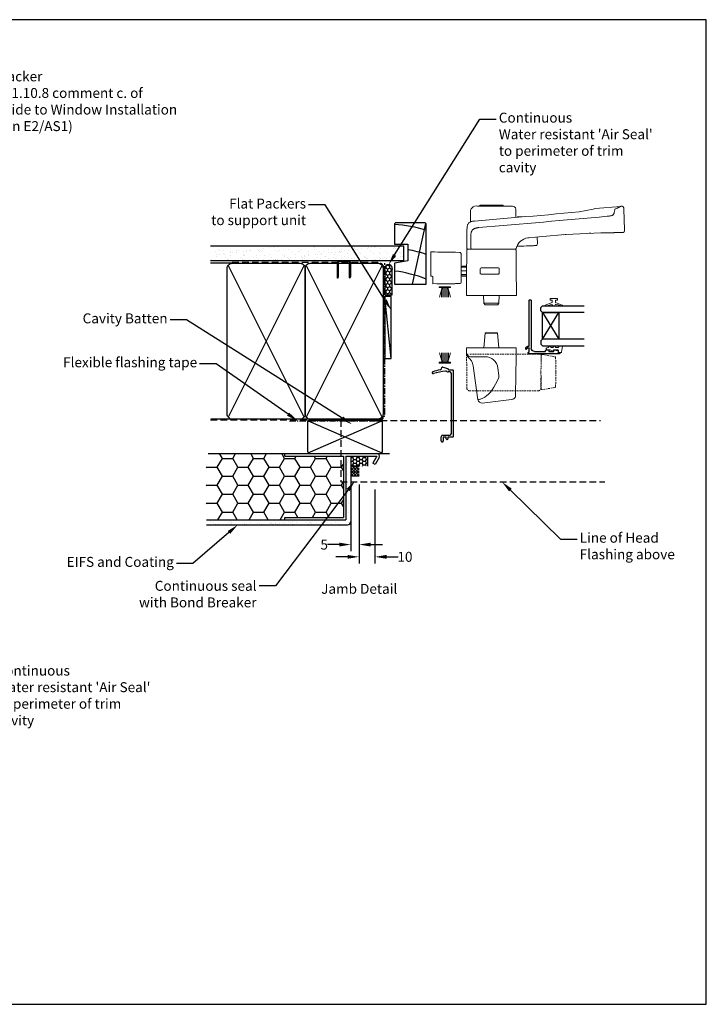
# Model space of a CAD drawing. Units: inches. Extents: x 0 to 5796, y -27 to 595.
# Drawn here: x 4391 to 4805, y 1 to 595 of the extents above; entities that cross this region are included whole.
import ezdxf
from ezdxf import colors
from ezdxf.entities.mleader import LeaderData, LeaderLine
from ezdxf.enums import TextEntityAlignment as Align
from ezdxf.math import Vec2, Vec3

# ---------------------------------------------------------------- set-up
doc = ezdxf.new("R2010")
doc.units = ezdxf.units.IN
doc.header["$MEASUREMENT"] = 0
for name, pattern in [('CENTER', [2, 1.25, -0.25, 0.25, -0.25]), ('DASHED', [0.75, 0.5, -0.25]), ('DASHED2', [0.375, 0.25, -0.125])]:
    doc.linetypes.add(name, pattern=pattern)
for name, color, linetype in [('OMEGA Framing', 2, 'Continuous'), ('OMEGA Glazing', 3, 'Continuous'), ('OMEGA SECTION', 3, 'Continuous'), ('OMEGA Text', 7, 'Continuous'), ('OMEGA Text @ 1', 7, 'Continuous')]:
    doc.layers.add(name, color=color, linetype=linetype)
doc.layers.add('OMEGA Hardware', color=4, linetype='Continuous', lineweight=20)
doc.styles.add('Arial-Bold', font='arialbd.ttf')
doc.styles.add('arialobs', font='ARIALUNI.TTF')
doc.dimstyles.new('Installation Ange', dxfattribs={"dimtxt": 6, "dimasz": 7, "dimexe": 4, "dimexo": 5, "dimgap": 0.09, "dimtad": 0, "dimdec": 0, "dimzin": 0, "dimdsep": 46, "dimtxsty": 'arialobs', "dimcen": 0.09, "dimclrd": 7, "dimclrt": 7, "dimadec": 0, "dimazin": 0, "dimtfac": 1, "dimtdec": 0, "dimtofl": 0, "dimtmove": 0, "dimatfit": 3, "dimfxl": 1, "dimtolj": 1, "dimtzin": 0, "dimarcsym": 0})

# ---------------------------------------------------------------- blocks, each defined once
blk = doc.blocks.new('A$C738818A3')
at = {"color": 4}
for p, q in [((-45.8, 46.4), (45.8, 0.6)), ((45.8, 46.4), (-45.8, 0.6))]:
    blk.add_line(p, q, dxfattribs=at)
blk.add_lwpolyline([(44, 47, -0.414214), (47, 44), (47, 3, -0.414214), (44, 0), (-44, 0, -0.414214), (-47, 3), (-47, 44, -0.414214), (-44, 47)], format="xyb", close=True)
blk = doc.blocks.new('Aria SD Handle')
at = {"color": 8, "linetype": 'Continuous'}
for p, q in [((-8.4, 59.5), (-7.9, 59.5)), ((-7.9, 59.5), (-7.9, 59.5)), ((-7.05, 59.84), (-6.86, 60.03)), ((-7.05, 59.47), (-7.05, 59.84)), ((-6.86, 60.03), (6.86, 60.03)), ((6.86, 60.03), (7.05, 59.84)), ((7.05, 59.84), (7.05, 59.47)), ((7.9, 59.5), (12.65, 59.5)), ((12.65, 59.5), (12.65, 59.48)), ((14.65, 57.52), (14.63, 57.7)), ((78.03, 59.34), (62.55, 58.04)), ((74.33, 57.27), (74.04, 55.59)), ((79.9, 57.68), (80.34, 45.08)), ((-10.17, 50.47), (-10.17, 50.46)), ((16.03, 53.18), (16.04, 53.18)), ((16.04, 53.18), (20.15, 53.07)), ((-14.75, 45.11), (-14.76, 44.7)), ((-14.75, 45.53), (-14.75, 45.11)), ((44.84, 42.33), (43.39, 42.23)), ((68.41, 43.37), (67.01, 43.34)), ((73.34, 43.46), (73.36, 43.46)), ((73.36, 43.46), (73.37, 43.46)), ((73.78, 43.46), (74.14, 43.47)), ((74.14, 43.47), (74.61, 43.47)), ((74.67, 43.47), (74.59, 43.47)), ((74.75, 43.47), (75.21, 43.48)), ((75.25, 43.48), (75.82, 43.48)), ((75.27, 43.48), (75.37, 43.48)), ((21.86, 40.29), (21.91, 40.3)), ((22.58, 40.37), (21.91, 40.3)), ((27.65, 40.9), (27.68, 36.76)), ((-36.5, 17.26), (-36.5, 30.86)), ((-21.71, 31.6), (-19.23, 31.56)), ((-18.25, 30.56), (-18.25, 13.56)), ((-14.85, 34.08), (-14.85, 34.08)), ((-14.61, 33.35), (-14.36, 33.5)), ((-14.61, 33.35), (-14.61, 33.35)), ((-14.36, 33.5), (-14.6, 33.64)), ((-14.16, 33.5), (-14.36, 33.5)), ((-14.16, 33.5), (-14.36, 33.5)), ((-11.94, 33.5), (-14.16, 33.5)), ((-10.36, 33.5), (-11.94, 33.5)), ((-11.94, 33.5), (-11.94, 33.5)), ((-10.36, 33.5), (-11.94, 33.5)), ((-2.71, 33.5), (-10.36, 33.5)), ((13.32, 33.5), (-2.71, 33.5)), ((13.83, 33.5), (13.2, 33.5)), ((14.36, 33.5), (13.32, 33.5)), ((14.13, 33.5), (13.83, 33.5)), ((14.27, 33.5), (14.13, 33.5)), ((14.35, 33.5), (14.27, 33.5)), ((14.63, 33.66), (14.35, 33.5)), ((14.35, 33.5), (14.4, 33.53)), ((14.36, 33.5), (14.61, 33.35)), ((14.36, 33.5), (14.36, 33.5)), ((14.4, 33.53), (14.4, 33.53)), ((14.61, 33.35), (14.61, 33.35)), ((14.86, 33.97), (14.86, 33.97)), ((14.86, 32.92), (14.86, 32.92)), ((15.71, 35.39), (15.78, 35.39)), ((16.18, 35.22), (16.29, 35.22)), ((16.29, 35.22), (16.35, 35.22)), ((-14.95, 22.95), (-18.25, 22.95)), ((-18.25, 22.66), (-14.95, 22.66)), ((-18.25, 20.45), (-14.97, 20.45)), ((-14.99, 18.24), (-18.25, 18.24)), ((-18.25, 17.95), (-14.99, 17.95)), ((-14.95, 23.25), (-17.12, 23.25)), ((-6.77, 20.27), (-6.77, 21.68)), ((4.73, 21.66), (4.73, 20.46)), ((-35.3, 17.05), (-36.5, 17.26)), ((-35.79, 17.14), (-36.21, 17.15)), ((-35.3, 13.27), (-35.3, 17.05)), ((-35.3, 12.57), (-35.3, 13.27)), ((-21.66, 12.81), (-35.3, 12.57)), ((-32.9, 12.61), (-32.9, 12.55)), ((-32.9, 12.55), (-23.97, 12.55)), ((-23.97, 12.55), (-22, 12.55)), ((-22, 12.55), (-22, 12.8)), ((-18.94, 12.86), (-21.66, 12.81)), ((-17.12, 17.25), (-15, 17.25)), ((-15.1, 5.5), (-14.88, 5.5)), ((-12.53, 5.5), (-14.88, 5.5)), ((-12.53, 5.5), (-10.48, 5.5)), ((13.59, 5.5), (-10.48, 5.5)), ((-4.51, 1), (-4.75, 5.5)), ((-3.87, 0), (-4.51, 1)), ((4.51, 1), (-4.51, 1)), ((-3.87, 0), (3.87, 0)), ((4.51, 1), (3.87, 0)), ((4.75, 5.5), (4.51, 1)), ((13.59, 5.5), (15.1, 5.5)), ((-4.51, -26), (-3.74, -17.18)), ((-3.74, -17.18), (3.74, -17.18)), ((3.54, -17), (-3.54, -17)), ((3.74, -17.18), (4.51, -26)), ((-10.97, -26), (-15.01, -26)), ((-15.01, -26), (-14.95, -29.14)), ((-10.97, -26), (12.53, -26)), ((14.99, -26), (12.53, -26)), ((-14.05, -31.62), (-14.05, -31.62)), ((-12.65, -31.4), (-10.93, -31.4)), ((-10.93, -31.4), (-3.95, -31.4)), ((-8.15, -57.34), (-11.04, -36.82)), ((3.94, -38.3), (4.43, -42.77)), ((-6.52, -56.91), (-6.7, -56.96)), ((12.17, -57.12), (-5.59, -59.3)), ((12.15, -57.12), (12.17, -57.12))]:
    blk.add_line(p, q, dxfattribs=at)
at = {"color": 8}
blk.add_line((52.86, 55.96), (61.44, 57.72), dxfattribs=at)
at = {"color": 8, "linetype": 'Continuous'}
for points in [[(-12.67, 55.28), (-12.67, 55.25), (-12.67, 55.17), (-12.67, 55.05), (-12.67, 54.87), (-12.67, 54.64), (-12.67, 54.36), (-12.68, 54.03), (-12.68, 53.68), (-12.68, 53.29), (-12.69, 52.86), (-12.69, 52.39), (-12.7, 51.87), (-12.7, 51.31), (-12.71, 50.71), (-12.71, 50.07), (-12.71, 49.91)], [(-10.17, 50.47), (-5.79, 50.84), (-1.41, 51.21), (3, 51.59), (7.42, 51.97), (11.87, 52.35), (16.31, 52.74), (20.74, 53.12), (25.17, 53.51), (29.8, 53.91), (34.42, 54.32), (39.04, 54.73), (43.65, 55.14), (48.26, 55.55), (52.86, 55.96)], [(14.69, 52.6), (14.69, 52.67), (14.68, 53.39), (14.68, 54.05), (14.67, 54.65), (14.67, 55.2), (14.66, 55.69), (14.66, 56.12), (14.65, 56.49), (14.65, 56.81), (14.65, 57.07), (14.65, 57.26), (14.65, 57.41), (14.65, 57.49), (14.65, 57.52)], [(74.04, 55.59), (73.98, 55.31), (73.89, 55.03), (73.77, 54.74), (73.64, 54.53), (73.47, 54.33), (73.33, 54.2), (73.17, 54.07), (72.98, 53.96), (72.76, 53.86), (72.52, 53.77), (72.27, 53.7), (71.88, 53.61), (71.48, 53.53), (70.92, 53.45), (70.34, 53.39), (69.75, 53.34)], [(78.03, 59.34), (78.01, 59.33), (77.93, 59.29), (77.8, 59.23), (77.62, 59.15), (77.39, 59.03), (77.1, 58.9), (76.77, 58.74), (76.38, 58.55), (75.94, 58.34), (75.45, 58.11), (74.91, 57.85), (74.32, 57.57)], [(78.03, 59.34), (78.06, 59.34), (78.08, 59.35)], [(-14.69, 46.86), (-14.64, 47.18), (-14.58, 47.48), (-14.49, 47.82), (-14.38, 48.14), (-14.25, 48.44), (-14.05, 48.79), (-13.82, 49.1), (-13.56, 49.36), (-13.27, 49.6), (-12.93, 49.81), (-12.57, 49.98), (-12.16, 50.13), (-11.78, 50.24), (-11.48, 50.31), (-11.17, 50.36), (-10.88, 50.4), (-10.7, 50.42), (-10.55, 50.43), (-10.38, 50.45), (-10.17, 50.47)], [(69.75, 53.34), (64.94, 52.9), (60.13, 52.46), (55.31, 52.02), (50.48, 51.59), (45.64, 51.16), (40.88, 50.73), (36.12, 50.31), (31.35, 49.89), (26.58, 49.46), (21.7, 49.04), (16.82, 48.61), (11.94, 48.19), (7.05, 47.76), (2.16, 47.34), (-2.73, 46.92), (-7.62, 46.51)], [(-14.76, 44.7), (-14.76, 44.68), (-14.76, 44.63), (-14.76, 44.54), (-14.76, 44.49), (-14.76, 44.43), (-14.76, 44.35), (-14.76, 44.23), (-14.76, 44.14), (-14.77, 42.9), (-14.78, 41.64), (-14.8, 40.37), (-14.81, 39.1), (-14.82, 37.7), (-14.83, 37), (-14.83, 36.65), (-14.83, 36.47), (-14.83, 36.39), (-14.83, 36.34), (-14.83, 36.32), (-14.83, 36.31), (-14.83, 36.3), (-14.83, 36.3), (-14.83, 36.3), (-14.83, 36.3), (-14.83, 36.3), (-14.83, 36.3), (-14.83, 36.3), (-14.83, 36.3), (-14.83, 36.3), (-14.83, 36.3), (-14.83, 36.3), (-14.83, 36.23), (-14.83, 36.13), (-14.83, 35.98), (-14.84, 35.79), (-14.84, 35.57), (-14.84, 35.47), (-14.84, 35.37), (-14.84, 35.26), (-14.84, 35.15), (-14.84, 35.03), (-14.84, 34.9), (-14.85, 34.47), (-14.85, 34.08)], [(-12.37, 41.64), (-12.39, 37.86), (-12.41, 34.08)], [(-7.62, 46.51), (-7.93, 46.48), (-8.26, 46.45), (-8.61, 46.4), (-9, 46.33), (-9.27, 46.27), (-9.55, 46.19), (-9.86, 46.09), (-9.99, 46.04), (-10.14, 45.98), (-10.29, 45.91), (-10.45, 45.83), (-10.62, 45.73), (-10.81, 45.61), (-11.02, 45.46), (-11.22, 45.29), (-11.41, 45.09), (-11.58, 44.89), (-11.71, 44.7), (-11.85, 44.46), (-11.95, 44.25), (-12.03, 44.05), (-12.13, 43.78), (-12.2, 43.53), (-12.25, 43.29), (-12.29, 43.07), (-12.34, 42.66), (-12.36, 42.29), (-12.37, 41.95), (-12.37, 41.64)], [(22.03, 40.31), (26.53, 40.79), (31.02, 41.23), (35.51, 41.63), (40.01, 41.99), (44.5, 42.31), (48.99, 42.59), (53.22, 42.82), (57.45, 43.02), (61.67, 43.18), (65.9, 43.31), (70.12, 43.41)], [(59.87, 43.12), (59.83, 43.12), (59.8, 43.12), (59.78, 43.12), (59.77, 43.12), (59.76, 43.11), (59.73, 43.11), (59.61, 43.11), (59.59, 43.11), (59.57, 43.11), (59.56, 43.11), (59.54, 43.11), (59.51, 43.11), (59.49, 43.1), (59.32, 43.1), (59.11, 43.09), (58.9, 43.08)], [(68.41, 43.37), (68.96, 43.39), (69.51, 43.4), (70.04, 43.41), (70.55, 43.42)], [(70.12, 43.41), (70.33, 43.41), (70.52, 43.42), (70.69, 43.42), (70.85, 43.42), (70.98, 43.42), (71.14, 43.43), (71.31, 43.43), (71.47, 43.43), (71.63, 43.44), (71.77, 43.44), (71.92, 43.44), (72.1, 43.44), (72.28, 43.44), (72.45, 43.45), (72.61, 43.45), (72.76, 43.45), (72.97, 43.45), (73.16, 43.46), (73.33, 43.46), (73.49, 43.46), (73.66, 43.46), (73.82, 43.46), (73.96, 43.47), (74.02, 43.47), (74.07, 43.47), (74.12, 43.47), (74.17, 43.47), (74.22, 43.47), (74.26, 43.47), (74.3, 43.47), (74.34, 43.47), (74.37, 43.47), (74.41, 43.47), (74.44, 43.47), (74.47, 43.47), (74.49, 43.47), (74.52, 43.47), (74.55, 43.47), (74.59, 43.47)], [(75.27, 43.48), (74.95, 43.48), (74.6, 43.47), (74.05, 43.47)], [(76.89, 43.49), (76.97, 43.49), (77.16, 43.49), (77.31, 43.49), (77.41, 43.49), (77.48, 43.49), (77.5, 43.49), (77.5, 43.49)], [(78.52, 43.5), (78.61, 43.5), (78.73, 43.5), (78.8, 43.5), (78.82, 43.5)], [(15.69, 36.05), (15.69, 36.04), (15.69, 35.97), (15.69, 35.9), (15.69, 35.87), (15.69, 35.86), (15.69, 35.85), (15.69, 35.84), (15.69, 35.82), (15.69, 35.81)], [(24.95, 35.6), (25.35, 35.61), (25.7, 35.63), (25.99, 35.64), (26.23, 35.65), (26.41, 35.66), (26.54, 35.66), (26.62, 35.67), (26.65, 35.67), (26.65, 35.67)], [(-14.86, 32.92), (-14.89, 29.57), (-14.92, 26.21), (-14.95, 22.85), (-14.98, 19.49), (-15.01, 15.99), (-15.04, 12.49), (-15.07, 9), (-15.1, 5.5)], [(15.1, 5.5), (15.05, 10.99), (15, 16.47), (14.96, 21.96), (14.91, 27.44), (14.86, 32.92)], [(16.35, 35.22), (17.94, 35.29), (19.53, 35.36), (21.11, 35.43), (22.68, 35.5), (24.25, 35.56)], [(24.25, 35.56), (24.53, 35.58), (24.67, 35.58), (24.74, 35.59), (24.78, 35.59), (24.84, 35.59), (24.89, 35.59), (24.95, 35.6)], [(-6.75, 18.9), (-6.77, 19.69), (-6.77, 20.27)], [(4.25, 18.5), (-0.1, 18.49), (-1.02, 18.49), (-2.62, 18.49), (-6.29, 18.48)], [(-6.27, 22.18), (-2.84, 22.17), (0.58, 22.17), (4.23, 22.16)], [(4.23, 22.16), (4.22, 22.15), (4.22, 22.15), (4.22, 22.15)], [(4.73, 20.46), (4.73, 19.67), (4.7, 18.92)], [(-14.95, -29.29), (-14.95, -29.43), (-14.95, -29.56), (-14.95, -29.65)], [(-14.95, -29.65), (-14.94, -29.74), (-14.94, -29.8), (-14.94, -29.83), (-14.94, -29.84), (-14.94, -29.84)], [(14.72, -41.78), (14.77, -38.64), (14.83, -35.49), (14.88, -32.33), (14.94, -29.17), (14.99, -26)], [(4.41, -43.87), (3.47, -46.03), (2.49, -47.99), (1.48, -49.77), (0.44, -51.37), (-0.64, -52.77), (-1.76, -53.98), (-2.9, -55), (-4.08, -55.83), (-5.28, -56.47), (-6.52, -56.91)], [(14.5, -54.32), (14.5, -54.21), (14.5, -54.04), (14.51, -53.81), (14.51, -53.53), (14.52, -53.19), (14.52, -52.8), (14.53, -52.38), (14.54, -51.92), (14.55, -51.4), (14.56, -50.83), (14.57, -50.22), (14.58, -49.55), (14.59, -48.84), (14.61, -48.08), (14.62, -47.28), (14.63, -46.42), (14.65, -45.53), (14.67, -44.6), (14.68, -43.62), (14.7, -42.6)], [(14.7, -42.6), (14.7, -42.55), (14.7, -42.49), (14.7, -42.44), (14.71, -42.38), (14.71, -42.32), (14.71, -42.2), (14.71, -42.07), (14.71, -41.93), (14.72, -41.78)], [(-6.7, -56.96), (-7.05, -57.05), (-7.36, -57.13), (-7.62, -57.2), (-7.82, -57.25), (-7.98, -57.29), (-8.09, -57.32), (-8.14, -57.34), (-8.15, -57.34)], [(14.49, -54.52), (14.49, -54.5), (14.49, -54.43), (14.5, -54.32)]]:
    blk.add_lwpolyline(points, dxfattribs=at)
for centre, radius, start, end in [((-9.12, 55.96), 3.61, 78.56062, 190.93935), ((0, 265.07), 205.72, 267.80014, 272.20075), ((8.01, 53.18), 6.32, 90.96017, 92.73182), ((12.64, 57.48), 2, 6.07918, 89.92763), ((62.81, 55.05), 3, 94.81355, 117.01502), ((78.16, 57.54), 3.84, 179.50039, 184.03811), ((78.46, 57.93), 1.47, 350.49455, 104.74653), ((16.04, 52.68), 0.5, 92.00589, 180.50029), ((-2.87, 45.63), 11.88, 174.08659, 180.4874), ((79.37, -421.58), 465.08, 90.36636, 90.57887), ((79.68, -453.53), 497.03, 90.32743, 90.49691), ((79.74, -454.95), 498.45, 90.21966, 90.38634), ((79.77, -446.24), 489.74, 90.17221, 90.26554), ((79.77, -428.33), 471.83, 90.14932, 90.23332), ((79.07, 44.79), 1.31, 259.05574, 13.06189), ((23.03, 31.97), 8.4, 96.69398, 166.1977), ((16.29, 35.82), 0.6, 180.5, 270), ((26.78, 36.58), 0.918, 261.67681, 11.32326), ((-14.36, 32.92), 0.5, 120, 179.5), ((-14.36, 32.92), 0.5, 119.99786, 179.50038), ((-14.35, 34.07), 0.5, 179.46962, 240.02582), ((-14.35, 34.07), 0.5, 179.50053, 240.02621), ((-11.76, 34.1), 0.644, 181.27266, 247.79504), ((14.36, 32.92), 0.5, 0.5, 60), ((14.36, 32.92), 0.5, 0.502, 59.99943), ((14.41, 34.07), 0.463, 297.95004, 348.04634), ((15.71, 35.89), 0.5, 231.95341, 270.5), ((16.18, 35.77), 0.55, 223.40913, 270), ((-17.12, 20.75), 2.5, 89.99695, 116.82005), ((-6.27, 21.68), 0.5, 89.74475, 179.72245), ((-6.29, 18.94), 0.46, 184.74709, 270.02724), ((4.23, 21.66), 0.501, 0.1875, 89.82884), ((4.24, 18.96), 0.461, 270.21368, 354.70448), ((-36.2, 17.45), 0.3, 222.83533, 268), ((-35.5, 16.93), 0.2, 0, 41.33054), ((-18.95, 13.56), 0.7, 271, 0), ((-17.12, 19.75), 2.5, 243.18034, 270.00288), ((-3.54, -17.2), 0.2, 90, 175), ((3.54, -17.2), 0.2, 5, 90), ((-12.65, -29.1), 2.3, 180.99991, 270.00008), ((-12.64, -29.8), 2.3, 181, 232.29849), ((-18.96, -37.93), 7.99, 7.98037, 52.13974), ((-3.8, -39.2), 7.8, 6.57789, 91.03841), ((1.54, -43.26), 2.93, 347.96243, 9.57308), ((-5.88, -57.02), 2.3, 187.9918, 277.14842), ((12.27, -54.87), 2.25, 267.52107, 8.97148)]:
    blk.add_arc(centre, radius, start, end, dxfattribs=at)
for points, knots in [([(-36.5, 31.86), (-33.74, 31.81), (-28.81, 31.73), (-23.88, 31.64), (-21.71, 31.6)], [0, 0, 0, 0, 0.56, 1, 1, 1, 1]), ([(-36.5, 30.86), (-36.5, 30.92), (-36.5, 31.03), (-36.5, 31.19), (-36.5, 31.34), (-36.5, 31.48), (-36.5, 31.6), (-36.5, 31.7), (-36.5, 31.78), (-36.5, 31.85), (-36.5, 31.85), (-36.5, 31.86)], [0, 0, 0, 0, 0.103964, 0.210954, 0.314916, 0.421865, 0.526369, 0.633826, 0.739751, 0.848662, 1, 1, 1, 1]), ([(-18.25, 30.56), (-18.27, 30.7), (-18.3, 30.99), (-18.57, 31.32), (-18.9, 31.52), (-19.12, 31.55), (-19.23, 31.56)], [0, 0, 0, 0, 0.270482, 0.562372, 0.789516, 1, 1, 1, 1])]:
    blk.add_open_spline(points, degree=3, knots=knots, dxfattribs=at)
blk = doc.blocks.new('9010100')
at = {"color": 252}
blk.add_lwpolyline([(1, -1), (2.29, -1), (4.02, -5.11, 0.929342), (4.49, -4.95), (3.5, -1.08), (4.5, -0.5), (4.5, 0.5), (3.47, 1.09), (4.46, 4.94, 0.929342), (3.99, 5.1), (2.27, 1), (1, 1), (1, 2.25), (0, 2.25), (0, -2.25), (1, -2.25)], format="xyb", close=True, dxfattribs=at)
blk = doc.blocks.new('9010225r')
at = {"color": 252, "linetype": 'Continuous', "flags": 128}
blk.add_lwpolyline([(-3.2, -0.02, 0.270458), (-3.33, 0.2), (-3.95, 0.55, -0.270458), (-4.2, 0.98), (-4.2, 2.4, -0.460762), (-3.91, 2.65), (-0.21, 2, -0.394143), (0, 1.73), (-0.15, 0), (-1.7, 0), (-1.7, -2.9), (-1.2, -2.9, -0.548683), (-0.97, -3.26), (-1.7, -4.81), (-1.7, -6.69, -0.414214), (-2.2, -7.19), (-2.42, -7.19, -0.339454), (-2.9, -6.82), (-3.13, -5.95, 0.208393), (-3.38, -5.64, -0.091524), (-4.08, -5.09, -0.18159), (-4.2, -4.76), (-4.2, -4.36, -0.700996), (-3.85, -4.23, 0.090479), (-3.5, -4.52, 0.574104), (-3.2, -4.34), (-3.2, -3.3, 0.265997), (-3.45, -2.86, -0.130215), (-4.13, -2.17, -0.131236), (-4.2, -1.92), (-4.2, -1.58, -0.723229), (-3.84, -1.46, 0.088694), (-3.51, -1.77, 0.596286), (-3.2, -1.61), (-3.2, -0.02)], format="xyb", dxfattribs=at)
blk = doc.blocks.new('9010331')
at = {"color": 252}
for p, q in [((-6.5, 3.29), (-0.75, 1.75)), ((-2.21, 2.14), (-6.5, 2.14)), ((-0.75, 1.3), (-6.5, 1.3)), ((-0.75, 0.46), (-6.5, 0.46)), ((-0.75, 3.45), (-0.75, -3.45)), ((-0.75, 3.45), (-0.25, 3.45)), ((-0.5, 3.45), (-0.5, -3.45)), ((-0.25, 3.45), (-0.25, -3.45)), ((-0.75, -0.46), (-6.5, -0.46)), ((-0.75, -1.3), (-6.5, -1.3)), ((-0.75, -1.75), (-6.5, -3.29)), ((-2.21, -2.14), (-6.5, -2.14)), ((-0.25, -3.45), (-0.75, -3.45))]:
    blk.add_line(p, q, dxfattribs=at)
blk = doc.blocks.new('ds2')
at = {"color": 253, "linetype": 'DASHED2', "lineweight": 15, "ltscale": 4}
for p, q in [((325.02, -3620.79), (324.84, -3600.28)), ((324.84, -3600.28), (326.34, -3600.28)), ((368.34, -3600.28), (326.34, -3600.28)), ((368.34, -3600.28), (369.84, -3600.28)), ((369.69, -3611.03), (369.87, -3601.01)), ((369.84, -3600.28), (369.8, -3604.59)), ((370.57, -3600.43), (378.04, -3601.75)), ((378.54, -3602.33), (378.69, -3611.03)), ((369.87, -3621.04), (369.69, -3611.03)), ((378.69, -3611.03), (378.54, -3619.73)), ((369.73, -3613.17), (369.66, -3620.79)), ((368.16, -3622.28), (326.52, -3622.28)), ((378.04, -3620.31), (370.57, -3621.62))]:
    blk.add_line(p, q, dxfattribs=at)
at = {"color": 253, "linetype": 'DASHED2', "lineweight": 15, "ltscale": 4, "flags": 128}
for points in [[(369.69, -3600.28), (369.69, -3600.28)], [(369.87, -3600.93), (369.86, -3600.93), (369.84, -3600.93)], [(369.87, -3601.01), (369.86, -3601.02), (369.84, -3601.02)]]:
    blk.add_lwpolyline(points, dxfattribs=at)
at = {"color": 253, "linetype": 'DASHED2', "lineweight": 15, "ltscale": 4}
for centre, radius, start, end in [((370.47, -3601.02), 0.6, 80, 179), ((377.94, -3602.34), 0.6, 1, 80), ((326.52, -3620.78), 1.5, 180.5, 270), ((368.16, -3620.78), 1.5, 270, 359.5), ((370.47, -3621.03), 0.6, 181, 280), ((377.94, -3619.72), 0.6, 280, 359)]:
    blk.add_arc(centre, radius, start, end, dxfattribs=at)
blk.add_open_spline([(367.85, -3600.28), (367.85, -3600.28)], degree=1, dxfattribs=at)
blk = doc.blocks.new('35818A')
for p, q in [((19.85, 0), (-19.85, 0)), ((-22.03, -6.46), (-21.24, -3.46)), ((-21.1, -3.32), (-20.62, -3.19)), ((-20.25, -2.71), (-20.25, -0.4)), ((-19.05, -2.2), (-19.05, -3.24)), ((18.05, -1.2), (-18.05, -1.2)), ((19.05, -6.4), (19.05, -2.2)), ((20.25, -0.4), (20.25, -3.3)), ((20.25, -3.3), (21.3, -3.3)), ((21.3, -4.3), (20.25, -4.3)), ((20.25, -4.3), (20.25, -6.2)), ((-20.92, -7.28), (-21.68, -7.07)), ((22.5, -7.4), (20.05, -7.4)), ((20.25, -6.2), (22.5, -6.2))]:
    blk.add_line(p, q)
for centre, radius, start, end in [((-19.85, -0.4), 0.4, 90, 180), ((19.85, -0.4), 0.4, 360, 90), ((-21.05, -3.51), 0.2, 105, 165.25727), ((-20.75, -2.71), 0.5, 285, 0), ((-18.57, -4.59), 1, 137.54885, 186.16323), ((20.25, -0.4), 40.05, 186.16323, 196.97354), ((-20.05, -3.24), 1, 317.54885, 360), ((-18.05, -2.2), 1, 90, 180), ((18.05, -2.2), 1, 0, 90), ((21.3, -3.8), 0.5, 270, 90), ((-21.55, -6.59), 0.5, 165.25727, 254.68694), ((-21.27, -8.22), 1, 10.66255, 69.69571), ((20.25, -0.4), 41.25, 190.66255, 196.97354), ((20.05, -6.4), 1, 180, 270), ((22.5, -6.8), 0.6, 270, 90), ((-18.63, -12.27), 0.6, 196.97354, 16.97354)]:
    blk.add_arc(centre, radius, start, end)
blk = doc.blocks.new('35802A')
for p, q in [((0, 18.8), (0, 0.3)), ((0.5, 19), (0.2, 19)), ((0.7, 18.2), (0.7, 18.8)), ((1.82, 18), (0.9, 18)), ((2.38, 15.78), (2.02, 17.83)), ((1.4, 12.4), (1.4, 15.4)), ((1.4, 15.4), (2.08, 15.4)), ((1.88, 12.4), (1.4, 12.4)), ((2.38, 15.7), (2.38, 15.78)), ((2.38, 10.9), (2.38, 11.91)), ((1.4, 10.4), (1.88, 10.4)), ((1.4, 3.8), (1.4, 10.4)), ((0.3, 0), (0.7, 0)), ((1, 0.3), (1, 0.5)), ((1, 0.5), (3.32, 0.5)), ((3.55, 0.01), (2.7, -1.01)), ((32.1, 1.8), (3.4, 1.8)), ((4.65, 0.2), (4.65, 0.5)), ((4.65, 0.5), (32.1, 0.5)), ((32.5, 0.9), (32.5, 1.4)), ((2.93, -1.5), (3.45, -1.5)), ((3.68, -1.39), (4.37, -0.57))]:
    blk.add_line(p, q)
for centre, radius, start, end in [((0.2, 18.8), 0.2, 90, 180), ((0.5, 18.8), 0.2, 359.9999, 90), ((0.9, 18.2), 0.2, 179.99997, 270), ((1.82, 17.8), 0.2, 9.98857, 90), ((1.88, 11.9), 0.5, 0.638, 90.05296), ((2.08, 15.7), 0.3, 270, 359.99725), ((1.88, 10.9), 0.5, 270.00021, 359.99053), ((0.3, 0.3), 0.3, 180, 270), ((0.7, 0.3), 0.3, 270, 360), ((3.4, 3.8), 2, 180, 270), ((3.32, 0.2), 0.3, 320, 90), ((3.45, 0.2), 1.2, 320, 0), ((32.1, 1.4), 0.4, 360, 90), ((32.1, 0.9), 0.4, 270, 0), ((2.93, -1.2), 0.3, 140, 270), ((3.45, -1.2), 0.3, 270, 320)]:
    blk.add_arc(centre, radius, start, end)
blk = doc.blocks.new('IGU')
at = {"color": 7}
for points in [[(-8, 25.18), (-8, 0), (-9, -1), (-11, -1), (-12, 0), (-12, 25.14)], [(8, 25.14), (8, 0), (9, -1), (11, -1), (12, 0), (12, 25.14)]]:
    blk.add_lwpolyline(points, dxfattribs=at)
blk.add_lwpolyline([(-8, 0), (8, 0), (8, 10), (-8, 10), (-8, 0), (8, 10), (8, 0), (-8, 10)])
blk = doc.blocks.new('*D71')
at = {"layer": 'Defpoints', "color": 0, "linetype": 'Continuous'}
for p in [(4595.62, 319.1), (4605.17, 316.1), (4605.17, 270.46)]:
    blk.add_point(p, dxfattribs=at)
at = {"layer": 'OMEGA Text', "color": 0, "linetype": 'Continuous', "lineweight": -2}
for p, q in [((4595.62, 314.1), (4595.62, 266.46)), ((4605.17, 311.1), (4605.17, 266.46))]:
    blk.add_line(p, q, dxfattribs=at)
at = {"layer": 'OMEGA Text', "color": 7, "linetype": 'Continuous', "lineweight": -2}
for p, q in [((4588.62, 270.46), (4581.62, 270.46)), ((4612.17, 270.46), (4619.17, 270.46))]:
    blk.add_line(p, q, dxfattribs=at)
at = {"layer": 'OMEGA Text', "color": 7, "linetype": 'Continuous'}
for points in [[(4588.62, 271.63), (4588.62, 269.3), (4595.62, 270.46)], [(4612.17, 271.63), (4612.17, 269.3), (4605.17, 270.46)]]:
    blk.add_solid(points, dxfattribs=at)
at = {"layer": 'OMEGA Text', "color": 7, "linetype": 'Continuous', "insert": (4623.26, 270.46), "char_height": 6, "attachment_point": 5, "style": 'arialobs'}
blk.add_mtext('\\A1;10', dxfattribs=at)
blk = doc.blocks.new('*D72')
at = {"layer": 'Defpoints', "color": 0, "linetype": 'Continuous'}
for p in [(4590.63, 319.1), (4595.62, 319.1), (4590.63, 277.84)]:
    blk.add_point(p, dxfattribs=at)
at = {"layer": 'OMEGA Text', "color": 0, "linetype": 'Continuous', "lineweight": -2}
for p, q in [((4590.63, 314.1), (4590.63, 273.84)), ((4595.62, 314.1), (4595.62, 273.84))]:
    blk.add_line(p, q, dxfattribs=at)
at = {"layer": 'OMEGA Text', "color": 7, "linetype": 'Continuous', "lineweight": -2}
for p, q in [((4583.63, 277.84), (4576.63, 277.84)), ((4602.62, 277.84), (4609.62, 277.84))]:
    blk.add_line(p, q, dxfattribs=at)
at = {"layer": 'OMEGA Text', "color": 7, "linetype": 'Continuous'}
for points in [[(4583.63, 279.01), (4583.63, 276.67), (4590.63, 277.84)], [(4602.62, 279.01), (4602.62, 276.67), (4595.62, 277.84)]]:
    blk.add_solid(points, dxfattribs=at)
at = {"layer": 'OMEGA Text', "color": 7, "linetype": 'Continuous', "insert": (4574.55, 277.84), "char_height": 6, "attachment_point": 5, "style": 'arialobs'}
blk.add_mtext('\\A1;5', dxfattribs=at)

msp = doc.modelspace()

# ---------------------------------------------------------------- hatches: boundary and pattern name
at = {"layer": 'OMEGA Framing', "linetype": 'Continuous'}
h = msp.add_hatch(dxfattribs=at)
h.set_pattern_fill('AR-SAND', color=8, scale=3, style=0)
h.set_pattern_definition([(37.5, (5768.638, 3414.722), (-0.18898, 5.780471), [0, -4.56, 0, -5.1, 0, -4.875]), (7.5, (5768.638, 3414.722), (5.30933, 8.466438), [0, -2.46, 0, -4.11, 0, -1.575]), (327.5, (5764.948, 3414.722), (9.3424256, 0.016977), [0, -1.5, 0, -5.4, 0, -7.05]), (317.5, (5764.948, 3414.722), (9.01838, 2.633027), [0, -0.75, 0, -3.54, 0, -4.05])])
h.paths.add_polyline_path([(4506.38, 458.1), (4506.38, 449.28), (4622.68, 449.28), (4622.68, 458.1)])
at = {"layer": 'OMEGA Framing', "ltscale": 3}
h = msp.add_hatch(dxfattribs=at)
h.set_pattern_fill('HONEY', color=4, scale=10, angle=90, style=0)
h.set_pattern_definition([(270, (3156.7752, 3685.882), (-1.08253175, -1.875), [1.25, -2.5]), (150, (3156.7752, 3685.882), (-1.08253176, 1.875), [1.25, -2.5]), (210, (3156.7752, 3685.882), (-2.1650635, -4e-09), [-2.5, 1.25])])
edge = h.paths.add_edge_path()
edge.add_line((4615.62, 428.55), (4615.62, 443.55))
edge.add_arc((4613.33, 444.25), 2.4, 343.00376, 556.99624)
edge.add_line((4611.03, 443.55), (4611.03, 428.55))
edge.add_line((4611.03, 428.55), (4615.62, 428.55))
at = {"layer": 'OMEGA Framing', "linetype": 'Continuous'}
h = msp.add_hatch(dxfattribs=at)
h.set_pattern_fill('HONEY', color=256, scale=50, style=0)
h.set_pattern_definition([(0, (2047.5184, 1872.471), (9.375, 5.412659), [6.25, -12.5]), (120, (2047.5184, 1872.471), (-9.375, 5.412659), [6.25, -12.5]), (60, (2047.5184, 1872.471), (2e-08, 10.825318), [-12.5, 6.25])])
h.paths.add_polyline_path([(4586.13, 294.25), (4586.13, 331.25), (4550.86, 331.25), (4550.86, 332.75), (4503.6, 332.75), (4503.6, 292.75), (4550.86, 292.75), (4550.86, 294.25)])
h = msp.add_hatch(dxfattribs=at)
h.set_pattern_fill('AR-SAND', color=256, scale=3, style=0)
h.set_pattern_definition([(37.5, (2047.5184, 1872.471), (-0.18898, 5.780471), [0, -4.56, 0, -5.1, 0, -4.875]), (7.5, (2047.5184, 1872.471), (5.30933, 8.466438), [0, -2.46, 0, -4.11, 0, -1.575]), (327.5, (2043.8284, 1872.471), (9.342426, 0.016977), [0, -1.5, 0, -5.4, 0, -7.05]), (317.5, (2043.828, 1872.471), (9.01838, 2.633027), [0, -0.75, 0, -3.54, 0, -4.05])])
h.paths.add_polyline_path([(4590.63, 291.75), (4590.63, 331.15), (4587.63, 331.15), (4587.63, 292.75), (4503.6, 292.75), (4503.6, 289.75), (4588.63, 289.75, 0.414214)])
h = msp.add_hatch(dxfattribs=at)
h.set_pattern_fill('HONEY', color=256, scale=10, style=0)
h.set_pattern_definition([(0, (2781.2572, 4468.8271), (1.875, 1.08253175), [1.25, -2.5]), (120, (2781.2572, 4468.8271), (-1.875, 1.08253176), [1.25, -2.5]), (60, (2781.2572, 4468.8271), (4e-09, 2.1650635), [-2.5, 1.25])])
h.paths.add_polyline_path([(4600.82, 325.15), (4600.81, 331.15), (4594.12, 331.15), (4594.12, 331.15), (4590.63, 331.15), (4590.63, 325.15), (4595.62, 325.15)])
h = msp.add_hatch(dxfattribs=at)
h.set_pattern_fill('ANSI37', color=256, scale=10, style=0)
h.set_pattern_definition([(45, (2781.2572, 4468.8271), (-0.88388348, 0.88388348), []), (135, (2781.2572, 4468.8271), (-0.88388348, -0.88388348), [])])
h.paths.add_polyline_path([(4595.62, 325.15), (4590.63, 325.15), (4590.63, 319.1), (4595.62, 319.1)])

# ---------------------------------------------------------------- linework, layer by layer
at = {"linetype": 'Continuous'}
msp.add_lwpolyline([(3964, 0.51), (4805, 0.51), (4805, 594.51), (3964, 594.51)], close=True, dxfattribs=at)
at = {"layer": 'OMEGA Framing', "color": 8}
msp.add_line((4627.76, 434.86), (4635.9, 471.56), dxfattribs=at)
at = {"layer": 'OMEGA Framing'}
for p, q in [((4506.03, 458.1), (4622.68, 458.1)), ((4622.68, 449.28), (4622.68, 458.1)), ((4506.03, 449.28), (4622.68, 449.28)), ((4518.94, 447.55), (4506.03, 447.55)), ((4566.06, 353.55), (4506.15, 353.55)), ((4564.66, 333.81), (4564.66, 351.81)), ((4565.66, 352.82), (4608.66, 352.82)), ((4609.66, 333.81), (4609.66, 351.81)), ((4565.66, 332.81), (4608.66, 332.81)), ((4565.66, 332.81), (4608.66, 332.81))]:
    msp.add_line(p, q, dxfattribs=at)
at = {"layer": 'OMEGA Framing', "color": 3, "linetype": 'DASHED', "ltscale": 8}
for p, q in [((4607.03, 448.05), (4518.94, 448.05)), ((4518.94, 448.05), (4518.94, 448.05)), ((4518.94, 448.05), (4518.94, 448.05)), ((4607.03, 448.05), (4518.94, 448.05)), ((4518.94, 448.05), (4518.94, 448.05)), ((4518.94, 448.05), (4518.94, 448.05)), ((4610.53, 356.55), (4610.53, 444.55)), ((4506.03, 353.05), (4607.03, 353.05)), ((4584.49, 352.79), (4741.12, 352.79)), ((4584.49, 352.79), (4584.49, 315.65)), ((4584.49, 315.65), (4743.82, 315.65))]:
    msp.add_line(p, q, dxfattribs=at)
at = {"layer": 'OMEGA Framing', "color": 4}
for p, q in [((4615.03, 390.05), (4611.03, 427.55)), ((4564.96, 333.11), (4609.37, 352.52))]:
    msp.add_line(p, q, dxfattribs=at)
at = {"layer": 'OMEGA Framing', "color": 4, "linetype": 'Continuous'}
msp.add_line((4564.96, 352.52), (4609.37, 333.11), dxfattribs=at)
at = {"layer": 'OMEGA Framing', "color": 2, "linetype": 'Continuous'}
for p, q in [((4504.6, 332.75), (4613.85, 332.75)), ((4550.86, 331.25), (4550.86, 332.75)), ((4550.86, 331.25), (4586.13, 331.25)), ((4586.13, 331.25), (4586.13, 294.25)), ((4587.63, 331.15), (4587.63, 292.75)), ((4587.63, 331.15), (4606.35, 331.15)), ((4606.35, 331.15), (4603.95, 326.99)), ((4605.33, 326.19), (4603.95, 326.99)), ((4607.73, 330.35), (4605.33, 326.19)), ((4503.6, 292.75), (4587.63, 292.75)), ((4550.86, 294.25), (4586.13, 294.25)), ((4550.86, 292.75), (4550.86, 294.25))]:
    msp.add_line(p, q, dxfattribs=at)
at = {"layer": 'OMEGA Framing', "color": 7, "linetype": 'Continuous'}
for p, q in [((4590.63, 331.15), (4590.63, 291.75)), ((4503.6, 289.75), (4588.63, 289.75))]:
    msp.add_line(p, q, dxfattribs=at)
at = {"layer": 'OMEGA Framing', "linetype": 'Continuous'}
for p, q in [((4600.82, 325.15), (4600.81, 331.15)), ((4595.62, 325.15), (4590.63, 325.15)), ((4595.62, 319.1), (4590.63, 319.1))]:
    msp.add_line(p, q, dxfattribs=at)
at = {"layer": 'OMEGA Framing', "color": 2}
msp.add_lwpolyline([(4617.03, 471.43), (4617.03, 459.13), (4625.03, 459.13), (4625.03, 449.13), (4617.03, 447.53), (4617.02, 434.86), (4636.03, 434.86), (4636.03, 471.43), (4635.53, 471.93), (4617.53, 471.93)], close=True, dxfattribs=at)
at = {"layer": 'OMEGA Framing', "linetype": 'CENTER', "ltscale": 3}
msp.add_lwpolyline([(4553.69, 352.55), (4607.03, 352.55, 0.414214), (4611.03, 356.55), (4611.03, 447.55)], format="xyb", dxfattribs=at)
at = {"layer": 'OMEGA Framing', "color": 4}
msp.add_lwpolyline([(4589.36, 448.55), (4583.51, 448.55, 0.414214), (4583.01, 448.05), (4583.01, 439.29), (4582.76, 438.52, -0.414214), (4582.51, 438.77), (4582.51, 448.05, -0.414214), (4583.51, 449.05), (4589.36, 449.05, -0.414214), (4590.36, 448.05), (4590.36, 439.44, -0.07869), (4590.31, 439.13), (4590.11, 438.52, -0.414214), (4589.86, 438.77), (4589.86, 448.05, 0.414214)], format="xyb", close=True, dxfattribs=at)
at = {"layer": 'OMEGA Framing', "color": 4, "ltscale": 3}
msp.add_lwpolyline([(4615.62, 428.55), (4615.62, 443.55, 1.35133), (4611.03, 443.55), (4611.03, 428.55)], format="xyb", close=True, dxfattribs=at)
at = {"layer": 'OMEGA Framing'}
msp.add_lwpolyline([(4615.03, 390.05), (4615.03, 427.55), (4611.03, 427.55), (4611.03, 390.05)], close=True, dxfattribs=at)
at = {"layer": 'OMEGA Framing', "color": 8}
for radius, start, end in [(100, 74.33573, 85.41143), (86, 71.70235, 79.27785), (72, 67.97569, 83.62063)]:
    msp.add_arc((4609.03, 371.28), radius, start, end, dxfattribs=at)
at = {"layer": 'OMEGA Framing', "color": 3, "linetype": 'DASHED', "ltscale": 8}
for centre, start, end in [((4607.03, 444.55), 0, 90), ((4607.03, 444.55), 0, 90), ((4607.03, 356.55), 270, 0)]:
    msp.add_arc(centre, 3.5, start, end, dxfattribs=at)
at = {"layer": 'OMEGA Framing'}
for centre, start, end in [((4565.66, 351.82), 90, 180), ((4608.66, 351.82), 0, 90), ((4565.66, 333.81), 180, 270), ((4565.66, 333.81), 180, 270), ((4608.66, 333.81), 270, 0), ((4608.66, 333.81), 270, 0)]:
    msp.add_arc(centre, 1, start, end, dxfattribs=at)
at = {"layer": 'OMEGA Framing', "color": 2, "linetype": 'Continuous'}
msp.add_arc((4606.35, 331.15), 1.6, 330, 90, dxfattribs=at)
at = {"layer": 'OMEGA Framing', "color": 7, "linetype": 'Continuous'}
msp.add_arc((4588.63, 291.75), 2, 270, 0, dxfattribs=at)

# ---------------------------------------------------------------- block references
at = {"layer": 'OMEGA Framing', "rotation": 270}
for p in [(4516.06, 400.55), (4563.06, 400.55)]:
    msp.add_blockref('A$C738818A3', p, dxfattribs=at)
at = {"layer": 'OMEGA Glazing', "color": 3, "linetype": 'Continuous', "xscale": -1, "rotation": 270}
msp.add_blockref('IGU', (4706.13, 409.83), dxfattribs=at)
at = {"layer": 'OMEGA Hardware'}
msp.add_blockref('Aria SD Handle', (4675.42, 422.56), dxfattribs=at)
at = {"layer": 'OMEGA Hardware', "xscale": -1, "rotation": 270}
msp.add_blockref('9010331', (4647.37, 433.61), dxfattribs=at)
at = {"layer": 'OMEGA Hardware', "rotation": 270}
for name, p in [('9010100', (4713.02, 426.26)), ('9010331', (4647.37, 387.11)), ('9010225r', (4715.67, 393.64))]:
    msp.add_blockref(name, p, dxfattribs=at)
at = {"layer": 'OMEGA Hardware', "color": 1}
msp.add_blockref('ds2', (4335.59, 3992.94), dxfattribs=at)
at = {"layer": 'OMEGA SECTION', "xscale": -1, "rotation": 270}
msp.add_blockref('35802A', (4697.62, 392.97), dxfattribs=at)
at = {"layer": 'OMEGA SECTION', "lineweight": -3, "rotation": 270}
msp.add_blockref('35818A', (4652.51, 362.93), dxfattribs=at)

# ---------------------------------------------------------------- texts
at = {"layer": 'OMEGA Text', "ltscale": 10, "style": 'Arial-Bold'}
msp.add_text('Jamb Detail', height=6, dxfattribs=at).set_placement((4595.67, 250.38), align=Align.MIDDLE)

# ---------------------------------------------------------------- dimensions: what is measured, and where the dimension line sits
at = {"layer": 'OMEGA Text', "color": 3, "linetype": 'Continuous'}
for base, p2, picture, middle in [((4590.63, 277.84), (4590.63, 319.1), '*D72', (4574.55, 277.84)), ((4605.17, 270.46), (4605.17, 316.1), '*D71', (4623.26, 270.46))]:
    dim = msp.add_linear_dim(base=base, p1=(4595.62, 319.1), p2=p2, dimstyle='Installation Ange', override={"dimscale": 1, "dimtix": 0, "dimtofl": 0, "dimtmove": 0, "dimatfit": 3}, dxfattribs=at)
    dim.commit()
    dim.dimension.update_dxf_attribs({"geometry": picture, "text_midpoint": middle, "dimtype": 160})

# ---------------------------------------------------------------- leaders
at = {"layer": 'OMEGA Text', "linetype": 'Continuous'}
ml = msp.add_multileader_mtext('Standard', dxfattribs=at)
ml.set_content('{\\C256;Temporary Packer\\P(see Clause 9.1.10.8 comment c. of\\P\\fCalibri|b0|i0|c0|p34;The WANZ Guide to Window Installation\\Pas described in E2/AS1\\fArial Unicode MS|b0|i0|c0|p34;) }', color=256, style='arialobs')
ml.set_leader_properties(color=7)
ml.build(insert=Vec2(0, 0))
ml.multileader.update_dxf_attribs({"dogleg_length": 10, "arrow_head_size": 7})
ctx = ml.context
ctx.base_point, ctx.char_height, ctx.arrow_head_size, ctx.landing_gap_size, ctx.plane_origin = Vec3(4332.79, 559.42), 6, 7, 1.5, Vec3(4243.21, 468.12)
notes = []
notes.append((ctx, [(0, (1, 1, 0), (4322.79, 559.42), (1, 0), 10, [(0, [(4243.21, 468.12)], 0, [])])]))
ctx.mtext.insert, ctx.mtext.flow_direction = Vec3(4334.29, 563.3), 5
ml = msp.add_multileader_mtext('Standard', dxfattribs=at)
ml.set_content("{\\C256;Continuous\\PWater resistant 'Air Seal'\\Pto perimeter of trim\\Pcavity}", color=256, style='arialobs')
ml.set_leader_properties(color=7)
ml.build(insert=Vec2(0, 0))
ml.multileader.update_dxf_attribs({"dogleg_length": 10, "arrow_head_size": 7})
ctx = ml.context
ctx.base_point, ctx.char_height, ctx.arrow_head_size, ctx.landing_gap_size, ctx.plane_origin = Vec3(4678.36, 534.53), 6, 7, 1.5, Vec3(4653.29, 386.8)
notes.append((ctx, [(0, (1, 1, 0), (4668.36, 534.53), (1, 0), 10, [(0, [(4613.33, 446.65)], 0, [])])]))
ctx.mtext.insert, ctx.mtext.flow_direction = Vec3(4679.86, 538.41), 5
ml = msp.add_multileader_mtext('Standard', dxfattribs=at)
ml.set_content('{\\C256;Flat Packers\\Pto support unit}', color=256, style='arialobs')
ml.set_leader_properties(color=7)
ml.build(insert=Vec2(0, 0))
ml.multileader.update_dxf_attribs({"dogleg_length": 10, "arrow_head_size": 7})
ctx = ml.context
ctx.base_point, ctx.char_height, ctx.arrow_head_size, ctx.landing_gap_size, ctx.plane_origin = Vec3(4509.21, 482.75), 6, 7, 1.5, Vec3(4545.13, 521.35)
ctx.text_align_type = 2
notes.append((ctx, [(1, (1, 1, 0), (4575.12, 482.75), (-1, 0), 10, [(0, [(4615.03, 419.26)], 0, [])])]))
ctx.mtext.insert, ctx.mtext.alignment, ctx.mtext.flow_direction = Vec3(4563.62, 486.58), 3, 5
at = {"layer": 'OMEGA Text', "color": 2, "linetype": 'Continuous'}
ml = msp.add_multileader_mtext('Standard', dxfattribs=at)
ml.set_content('{\\C256;Cavity Batten}', color=2, style='arialobs')
ml.set_leader_properties(color=7)
ml.build(insert=Vec2(0, 0))
ml.multileader.update_dxf_attribs({"dogleg_length": 10, "arrow_head_size": 7})
ctx = ml.context
ctx.base_point, ctx.char_height, ctx.arrow_head_size, ctx.landing_gap_size, ctx.plane_origin = Vec3(4429.72, 413.44), 6, 7, 1.5, Vec3(4551.63, 454.21)
ctx.text_align_type = 2
notes.append((ctx, [(0, (1, 1, 0), (4491.59, 413.44), (-1, 0), 10, [(0, [(4591.31, 350.39)], 0, [])])]))
ctx.mtext.insert, ctx.mtext.alignment, ctx.mtext.flow_direction = Vec3(4480.09, 417.32), 3, 5
ml = msp.add_multileader_mtext('Standard', dxfattribs=at)
ml.set_content('{\\C256;Flexible flashing tape}', color=2, style='arialobs')
ml.set_leader_properties(color=7)
ml.build(insert=Vec2(0, 0))
ml.multileader.update_dxf_attribs({"dogleg_length": 10, "arrow_head_size": 7})
ctx = ml.context
ctx.base_point, ctx.char_height, ctx.arrow_head_size, ctx.landing_gap_size, ctx.plane_origin = Vec3(4418.7, 386.93), 6, 7, 1.5, Vec3(4392.67, 349.08)
ctx.text_align_type = 2
notes.append((ctx, [(1, (1, 1, 0), (4509.45, 386.93), (-1, 0), 10, [(0, [(4558.5, 352.55)], 0, [])])]))
ctx.mtext.insert, ctx.mtext.alignment, ctx.mtext.flow_direction = Vec3(4497.95, 390.81), 3, 5
ml = msp.add_multileader_mtext('Standard', dxfattribs=at)
ml.set_content('{\\C256;Continuous seal \\Pwith Bond Breaker}', color=2, style='arialobs')
ml.set_leader_properties(color=7)
ml.build(insert=Vec2(0, 0))
ml.multileader.update_dxf_attribs({"dogleg_length": 10, "arrow_head_size": 7})
ctx = ml.context
ctx.base_point, ctx.char_height, ctx.arrow_head_size, ctx.landing_gap_size, ctx.plane_origin = Vec3(4463.68, 252.9), 6, 7, 1.5, Vec3(4536.11, 247.69)
ctx.text_align_type = 2
notes.append((ctx, [(0, (1, 1, 0), (4545.24, 252.9), (-1, 0), 10, [(0, [(4593.13, 316.38)], 0, [])])]))
ctx.mtext.insert, ctx.mtext.alignment, ctx.mtext.flow_direction = Vec3(4533.74, 255.95), 3, 5
ml = msp.add_multileader_mtext('Standard', dxfattribs=at)
ml.set_content('{\\C256;Line of Head \\PFlashing above}', color=2, style='arialobs')
ml.set_leader_properties(color=7)
ml.build(insert=Vec2(0, 0))
ml.multileader.update_dxf_attribs({"dogleg_length": 10, "arrow_head_size": 7})
ctx = ml.context
ctx.base_point, ctx.char_height, ctx.arrow_head_size, ctx.landing_gap_size, ctx.plane_origin = Vec3(4727.15, 281.1), 6, 7, 1.5, Vec3(4690.3, 313.33)
notes.append((ctx, [(0, (1, 1, 0), (4717.15, 281.1), (1, 0), 10, [(0, [(4681.83, 315.65)], 0, [])])]))
ctx.mtext.insert, ctx.mtext.flow_direction = Vec3(4728.65, 284.98), 5
ml = msp.add_multileader_mtext('Standard', dxfattribs=at)
ml.set_content('{\\C256;EIFS and Coating}', color=2, style='arialobs')
ml.set_leader_properties(color=7)
ml.build(insert=Vec2(0, 0))
ml.multileader.update_dxf_attribs({"dogleg_length": 10, "arrow_head_size": 7})
ctx = ml.context
ctx.base_point, ctx.char_height, ctx.arrow_head_size, ctx.landing_gap_size, ctx.plane_origin = Vec3(4417.44, 266.53), 6, 7, 1.5, Vec3(4510.32, 286.8)
ctx.text_align_type = 2
notes.append((ctx, [(0, (1, 1, 0), (4495.39, 266.53), (-1, 0), 10, [(0, [(4522.42, 289.75)], 0, [])])]))
ctx.mtext.insert, ctx.mtext.alignment, ctx.mtext.flow_direction = Vec3(4483.89, 270.41), 3, 5
at = {"layer": 'OMEGA Text @ 1', "linetype": 'Continuous'}
ml = msp.add_multileader_mtext('Standard', dxfattribs=at)
ml.set_content("{\\C256;Continuous\\PWater resistant 'Air Seal'\\Pto perimeter of trim\\Pcavity}", color=256, style='arialobs')
ml.set_leader_properties(color=7)
ml.build(insert=Vec2(0, 0))
ml.multileader.update_dxf_attribs({"dogleg_length": 10, "arrow_head_size": 7})
ctx = ml.context
ctx.base_point, ctx.char_height, ctx.arrow_head_size, ctx.landing_gap_size, ctx.plane_origin = Vec3(4375.47, 200.95), 6, 7, 1.5, Vec3(4359.65, 89.21)
notes.append((ctx, [(0, (1, 1, 0), (4365.47, 200.95), (1, 0), 10, [(0, [(4277.92, 140.19)], 0, [])])]))
ctx.mtext.insert, ctx.mtext.flow_direction = Vec3(4376.97, 204.83), 5
for ctx, leaders in notes:
    for number, flags, end, landing, length, lines in leaders:
        leader = LeaderData()
        leader.index, (leader.has_last_leader_line, leader.has_dogleg_vector, leader.attachment_direction) = number, flags
        leader.last_leader_point, leader.dogleg_vector, leader.dogleg_length = Vec3(end), Vec3(landing), length
        for number, points, colour, breaks in lines:
            line = LeaderLine()
            line.index, line.vertices, line.color, line.breaks = number, Vec3.list(points), colors.encode_raw_color(colour), breaks
            leader.lines.append(line)
        ctx.leaders.append(leader)

doc.saveas('drawing.dxf')
